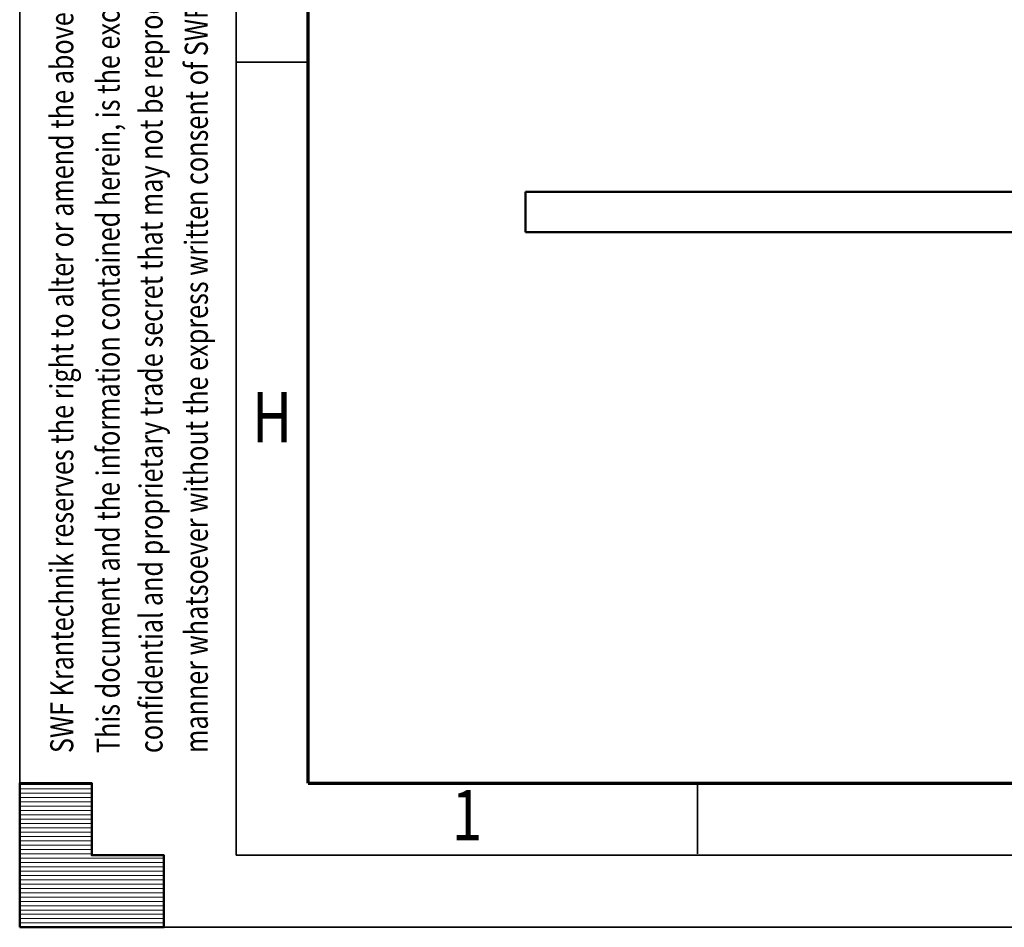
# Model space of a CAD drawing. Units: millimetres. Extents: x 59 to 11996, y 24 to 8424.
# Drawn here: x 59 to 1425, y 24 to 1283 of the extents above; entities that cross this region are included whole.
import ezdxf
from ezdxf.enums import TextEntityAlignment as Align

# ---------------------------------------------------------------- set-up
doc = ezdxf.new("R2010")
doc.units = ezdxf.units.MM
doc.header["$MEASUREMENT"] = 0
doc.layers.add('(1) Shape lines', color=7, linetype='Continuous', lineweight=35)
doc.layers.add('(9) Sheet', color=7, linetype='Continuous', lineweight=35)
doc.styles.add('Arial', font='ARIAL.TTF')

# ---------------------------------------------------------------- blocks, each defined once
blk = doc.blocks.new('Crane_WorkSt_1_66470c81-0189-4226-8657-aa58a1d4c37a')
at = {"layer": '(1) Shape lines', "color": 7, "linetype": 'Continuous', "lineweight": 50, "ltscale": 60}
for p, q in [((-750, 0), (-750, 100)), ((8250, 100), (-750, 100)), ((-750, 0), (8250, 0))]:
    blk.add_line(p, q, dxfattribs=at)
blk = doc.blocks.new('HATCH_3_603706ec-8470-4443-afb0-39844e8d4a43')
at = {"layer": '(9) Sheet', "color": 0, "lineweight": 9}
for p, q in [((159.0625, 222), (59.0625, 222)), ((159.0625, 216), (59.0625, 216)), ((159.0625, 210), (59.0625, 210)), ((159.0625, 204), (59.0625, 204)), ((159.0625, 198), (59.0625, 198)), ((159.0625, 192), (59.0625, 192)), ((159.0625, 186), (59.0625, 186)), ((159.0625, 180), (59.0625, 180)), ((159.0625, 174), (59.0625, 174)), ((159.0625, 168), (59.0625, 168)), ((159.0625, 162), (59.0625, 162)), ((159.0625, 156), (59.0625, 156)), ((159.0625, 150), (59.0625, 150)), ((159.0625, 144), (59.0625, 144)), ((159.0625, 138), (59.0625, 138)), ((159.0625, 132), (59.0625, 132)), ((159.0625, 126), (59.0625, 126)), ((259.0625, 120), (59.0625, 120)), ((259.0625, 114), (59.0625, 114)), ((259.0625, 108), (59.0625, 108)), ((259.0625, 102), (59.0625, 102)), ((259.0625, 96), (59.0625, 96)), ((259.0625, 90), (59.0625, 90)), ((259.0625, 84), (59.0625, 84)), ((259.0625, 78), (59.0625, 78)), ((259.0625, 72), (59.0625, 72)), ((259.0625, 66), (59.0625, 66)), ((259.0625, 60), (59.0625, 60)), ((259.0625, 54), (59.0625, 54)), ((259.0625, 48), (59.0625, 48)), ((259.0625, 42), (59.0625, 42)), ((259.0625, 36), (59.0625, 36)), ((259.0625, 30), (59.0625, 30))]:
    blk.add_line(p, q, dxfattribs=at)
blk = doc.blocks.new('GROUP_0_2c63172c-a3e4-44aa-b8b7-4947ed0abd48')
at = {"layer": '(9) Sheet', "color": 7, "lineweight": 35, "ltscale": 60}
for p, q in [((59.1, 8424), (59.1, 24)), ((359.1, 8324), (359.1, 124)), ((459.1, 1224), (359.1, 1224)), ((999.1, 126), (999.1, 225)), ((359.1, 124), (11839.1, 124)), ((59.1, 24), (11939.1, 24))]:
    blk.add_line(p, q, dxfattribs=at)
at = {"layer": '(9) Sheet', "color": 7, "lineweight": 70, "ltscale": 60}
for q in [(459.1, 8225), (11739.1, 224)]:
    blk.add_line((459.1, 224), q, dxfattribs=at)
at = {"layer": '(9) Sheet', "color": 7, "linetype": 'Continuous', "lineweight": 50, "ltscale": 60}
for p, q in [((159.1, 224), (59.1, 224)), ((59.1, 224), (59.1, 24)), ((59.1, 224), (59.1, 24)), ((159.1, 124), (159.1, 224)), ((159.1, 124), (159.1, 224)), ((59.1, 24), (59.1, 124)), ((59.1, 24), (59.1, 124)), ((259.1, 124), (159.1, 124)), ((259.1, 124), (159.1, 124)), ((259.1, 24), (259.1, 124)), ((259.1, 24), (259.1, 124)), ((159.1, 24), (59.1, 24)), ((59.1, 24), (259.1, 24)), ((159.1, 24), (59.1, 24)), ((59.1, 24), (259.1, 24))]:
    blk.add_line(p, q, dxfattribs=at)
blk.add_lwpolyline([(59.1, 24), (59.1, 224), (159.1, 224), (159.1, 124), (259.1, 124), (259.1, 24)], close=True, dxfattribs=at)
at = {"layer": '(9) Sheet', "color": 7, "linetype": 'ByBlock'}
blk.add_blockref('HATCH_3_603706ec-8470-4443-afb0-39844e8d4a43', (0, 0), dxfattribs=at)
at = {"layer": '(9) Sheet', "color": 7, "lineweight": 35, "style": 'Arial', "width": 0.8}
for s, p in [('confidential and proprietary trade secret that may not be reproduced, disclosed to third parties, altered or otherwise employed in any', (267.2, 265.7)), ('manner whatsoever without the express written consent of SWF Krantechnik GmbH. Copyright © SWF Krantechnik. All rights reserved.', (330, 265.8)), ('This document and the information contained herein, is the exclusive property SWF Krantechnik and represents a non-public,', (207.6, 265.7)), ('SWF Krantechnik reserves the right to alter or amend the above information without notice.', (143.4, 265.7))]:
    blk.add_text(s, height=32, rotation=90, dxfattribs=at).set_placement(p, align=Align.BOTTOM_LEFT)
for s, p in [('H', (381.3, 674.6)), ('1', (658.2, 122.7))]:
    blk.add_text(s, height=70, dxfattribs=at).set_placement(p, align=Align.BOTTOM_LEFT)

msp = doc.modelspace()

# ---------------------------------------------------------------- block references
at = {"color": 7, "linetype": 'ByBlock'}
msp.add_blockref('GROUP_0_2c63172c-a3e4-44aa-b8b7-4947ed0abd48', (0, 0), dxfattribs=at)
at = {"color": 7, "linetype": 'ByBlock', "xscale": 0.5596522807762815, "yscale": 0.5596522807762815}
msp.add_blockref('Crane_WorkSt_1_66470c81-0189-4226-8657-aa58a1d4c37a', (1180.5, 988.1), dxfattribs=at)

doc.saveas('drawing.dxf')
